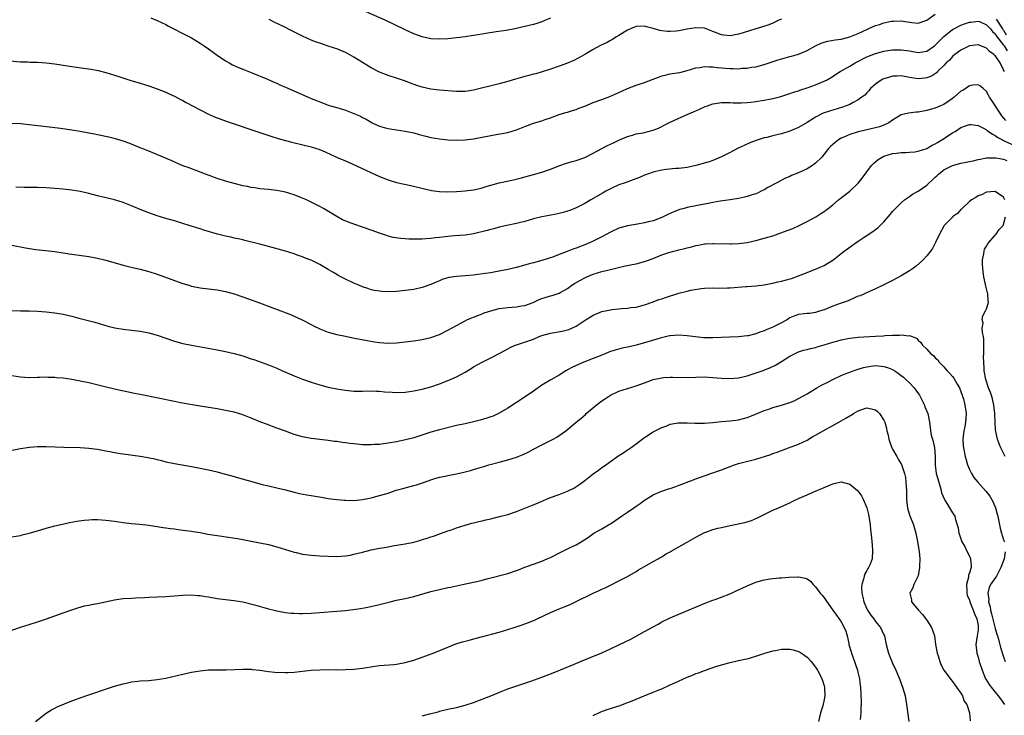
# Model space of a CAD drawing. Units: inches. Extents: x 2625000 to 2628000, y 1491000 to 1494000.
# Drawn here: x 2626747 to 2626977, y 1492996 to 1493159 of the extents above; entities that cross this region are included whole.
import ezdxf

# ---------------------------------------------------------------- set-up
doc = ezdxf.new("R2010")
doc.units = ezdxf.units.IN
doc.header["$MEASUREMENT"] = 0
doc.layers.add('LD26251491_10ft', color=4, linetype='Continuous')

msp = doc.modelspace()

# ---------------------------------------------------------------- linework, layer by layer
at = {"layer": 'LD26251491_10ft'}
for points, elevation in [([(2626777.53, 1493159.53), (2626779, 1493158.91), (2626781, 1493157.97), (2626781.65, 1493157.65), (2626782.88, 1493157), (2626785, 1493155.92), (2626785.59, 1493155.59), (2626787, 1493154.85), (2626789, 1493153.65), (2626789.98, 1493153), (2626791, 1493152.29), (2626793, 1493150.82), (2626795, 1493149.47), (2626795.83, 1493149), (2626796.6, 1493148.6), (2626797.97, 1493147.97), (2626799, 1493147.57), (2626799.4, 1493147.4), (2626801, 1493146.79), (2626804.78, 1493145.22), (2626806.47, 1493144.47), (2626807, 1493144.25), (2626807.85, 1493143.85), (2626809, 1493143.38), (2626813.43, 1493141.43), (2626814.32, 1493141), (2626815, 1493140.7), (2626816.22, 1493140.21), (2626817, 1493139.88), (2626817.66, 1493139.66), (2626819, 1493139.17), (2626819.5, 1493139), (2626821, 1493138.57), (2626823, 1493137.94), (2626825, 1493137.18), (2626825.38, 1493137), (2626826.53, 1493136.53), (2626827, 1493136.27), (2626827.84, 1493135.84), (2626829, 1493135.14), (2626829.27, 1493135), (2626830.42, 1493134.42), (2626831, 1493134.19), (2626832.09, 1493133.91), (2626833, 1493133.64), (2626835, 1493133.34), (2626837, 1493133.08), (2626837.38, 1493133), (2626839, 1493132.63), (2626840.26, 1493132.26), (2626841.86, 1493131.86), (2626843, 1493131.61), (2626845, 1493131.26), (2626847, 1493131.03), (2626849, 1493130.93), (2626851, 1493131), (2626853, 1493131.27), (2626857, 1493132.06), (2626858.25, 1493132.25), (2626861, 1493132.74), (2626863, 1493133.36), (2626865, 1493134.16), (2626865.62, 1493134.38), (2626867, 1493134.91), (2626869, 1493135.49), (2626869.78, 1493135.78), (2626871, 1493136.18), (2626873, 1493136.97), (2626874.6, 1493137.4), (2626875, 1493137.53), (2626876.14, 1493137.86), (2626877, 1493138.13), (2626877.59, 1493138.41), (2626879, 1493138.94), (2626881, 1493139.74), (2626883, 1493140.46), (2626884.84, 1493141.16), (2626887, 1493142.11), (2626889.04, 1493143.04), (2626891, 1493143.79), (2626893, 1493144.44), (2626895, 1493145.2), (2626896.28, 1493145.72), (2626897, 1493145.97), (2626897.82, 1493146.18), (2626899, 1493146.45), (2626899.49, 1493146.51), (2626901.21, 1493146.79), (2626903, 1493147.22), (2626905, 1493147.84), (2626905.96, 1493147.96), (2626907, 1493148.18), (2626908.07, 1493148.07), (2626909, 1493148.12), (2626909.95, 1493147.95), (2626911, 1493147.9), (2626911.82, 1493147.82), (2626913, 1493147.72), (2626913.73, 1493147.73), (2626915, 1493147.67), (2626915.76, 1493147.76), (2626917, 1493147.8), (2626917.99, 1493147.99), (2626919, 1493148.12), (2626921, 1493148.67), (2626924.23, 1493149.77), (2626927, 1493150.52), (2626927.4, 1493150.6), (2626929, 1493151.06), (2626931, 1493151.92), (2626932.95, 1493153.05), (2626934.33, 1493153.67), (2626935, 1493153.87), (2626935.89, 1493154.11), (2626937.6, 1493154.4), (2626939, 1493154.6), (2626941, 1493155.09), (2626943, 1493155.92), (2626945, 1493156.87), (2626945.32, 1493157), (2626946.47, 1493157.53), (2626947, 1493157.73), (2626947.97, 1493158.03), (2626949, 1493158.38), (2626950.76, 1493158.76), (2626951, 1493158.79), (2626951.21, 1493158.79), (2626953, 1493158.84), (2626955.52, 1493158.48), (2626957, 1493158.35), (2626959, 1493158.98), (2626961, 1493160.4)], 8740), ([(2626871, 1493159.51), (2626869.85, 1493159), (2626869, 1493158.65), (2626867.77, 1493158.23), (2626867, 1493158), (2626865, 1493157.5), (2626864.58, 1493157.42), (2626863, 1493157.07), (2626860.63, 1493156.63), (2626858.27, 1493156.27), (2626855.89, 1493155.89), (2626855, 1493155.73), (2626853, 1493155.41), (2626851, 1493155.14), (2626849, 1493154.89), (2626847, 1493154.67), (2626845, 1493154.56), (2626843, 1493154.66), (2626841, 1493155.09), (2626839, 1493155.83), (2626838.19, 1493156.19), (2626837, 1493156.73), (2626832.3, 1493159), (2626827.86, 1493161)], 8720), ([(2626744.48, 1493149.52), (2626747, 1493149.3), (2626748.76, 1493149.24), (2626749.21, 1493149.21), (2626751, 1493149.18), (2626753, 1493149.06), (2626755, 1493148.81), (2626756.54, 1493148.54), (2626759, 1493148.15), (2626761.78, 1493147.78), (2626763.53, 1493147.53), (2626765.21, 1493147.21), (2626767, 1493146.76), (2626769, 1493146.16), (2626770.25, 1493145.75), (2626772.6, 1493145), (2626775, 1493144.3), (2626777, 1493143.67), (2626779, 1493142.97), (2626781, 1493142.15), (2626781.77, 1493141.77), (2626783, 1493141.24), (2626784.45, 1493140.45), (2626785, 1493140.19), (2626785.76, 1493139.76), (2626789, 1493138.06), (2626791, 1493137.05), (2626792.41, 1493136.41), (2626793.84, 1493135.84), (2626795.32, 1493135.32), (2626803, 1493132.78), (2626805.8, 1493131.8), (2626807.32, 1493131.32), (2626809, 1493130.84), (2626810.45, 1493130.45), (2626815, 1493129.37), (2626816.27, 1493129), (2626816.82, 1493128.82), (2626818.24, 1493128.24), (2626820.94, 1493127), (2626823, 1493126.11), (2626824.6, 1493125.4), (2626831, 1493122.47), (2626833, 1493121.66), (2626835, 1493121.06), (2626838.33, 1493120.33), (2626841.54, 1493119.54), (2626843.19, 1493119.19), (2626845, 1493118.94), (2626847, 1493118.83), (2626849, 1493118.91), (2626851, 1493119.08), (2626853, 1493119.33), (2626853.45, 1493119.45), (2626855, 1493119.79), (2626856.2, 1493120.2), (2626857, 1493120.45), (2626859, 1493121.01), (2626862.3, 1493121.7), (2626863.92, 1493122.08), (2626867, 1493122.89), (2626869, 1493123.47), (2626871, 1493124.17), (2626873.14, 1493125), (2626874.53, 1493125.47), (2626876.07, 1493125.93), (2626877, 1493126.18), (2626879, 1493126.91), (2626881, 1493127.94), (2626883, 1493129.04), (2626884.32, 1493129.68), (2626885, 1493130.04), (2626885.69, 1493130.31), (2626887, 1493130.96), (2626889, 1493131.84), (2626890.15, 1493132.15), (2626891, 1493132.41), (2626892.7, 1493132.7), (2626895, 1493133.29), (2626896.22, 1493133.78), (2626897, 1493134.13), (2626897.58, 1493134.42), (2626899, 1493135.14), (2626903.09, 1493137), (2626904.44, 1493137.56), (2626905.83, 1493138.17), (2626907.2, 1493138.8), (2626907.72, 1493139), (2626909, 1493139.43), (2626909.51, 1493139.51), (2626911, 1493139.77), (2626913, 1493139.76), (2626913.72, 1493139.72), (2626915, 1493139.7), (2626915.7, 1493139.7), (2626917, 1493139.78), (2626917.85, 1493139.85), (2626919, 1493139.98), (2626921, 1493140.27), (2626922.6, 1493140.6), (2626923, 1493140.66), (2626924.87, 1493141.13), (2626927, 1493141.83), (2626927.83, 1493142.17), (2626929, 1493142.51), (2626929.34, 1493142.66), (2626931.26, 1493143.26), (2626933, 1493143.89), (2626935, 1493144.73), (2626935.53, 1493145), (2626936.47, 1493145.53), (2626938.72, 1493147), (2626941, 1493148.24), (2626942.27, 1493149), (2626945, 1493150.41), (2626947, 1493151.22), (2626949, 1493151.8), (2626949.9, 1493151.9), (2626951, 1493152.11), (2626952.08, 1493152.08), (2626953, 1493152.11), (2626955, 1493151.81), (2626957, 1493151.47), (2626959, 1493151.77), (2626960.79, 1493153), (2626961, 1493153.16), (2626961.9, 1493154.1), (2626963, 1493155.16), (2626965, 1493156.82), (2626965.31, 1493157), (2626967, 1493157.84), (2626967.85, 1493158.15), (2626969, 1493158.52), (2626969.43, 1493158.57), (2626971, 1493158.8), (2626971.33, 1493158.67), (2626973, 1493157.95), (2626973.42, 1493157.42), (2626973.89, 1493157), (2626974.36, 1493156.36), (2626975, 1493155.81), (2626975.29, 1493155.29), (2626977, 1493153.2), (2626977.14, 1493153), (2626977.82, 1493151.82)], 8750), ([(2626925, 1493159.25), (2626924.43, 1493159), (2626923, 1493158.33), (2626922.04, 1493157.96), (2626920.56, 1493157.44), (2626919, 1493157.02), (2626916.08, 1493156.08), (2626915, 1493155.71), (2626913, 1493155.35), (2626911.52, 1493155.52), (2626911, 1493155.6), (2626909.98, 1493155.98), (2626909, 1493156.38), (2626907, 1493157.11), (2626905, 1493157.24), (2626903, 1493156.92), (2626901, 1493156.49), (2626900.42, 1493156.42), (2626899, 1493156.33), (2626898.33, 1493156.33), (2626897, 1493156.53), (2626896.57, 1493156.57), (2626895, 1493157.08), (2626893.46, 1493157.46), (2626893, 1493157.65), (2626891, 1493157.56), (2626890.63, 1493157.37), (2626889.71, 1493157), (2626889, 1493156.67), (2626888.22, 1493156.22), (2626887, 1493155.43), (2626886.28, 1493155), (2626885.52, 1493154.48), (2626885, 1493154.23), (2626884.21, 1493153.79), (2626882.51, 1493153), (2626881, 1493152.13), (2626879.02, 1493150.98), (2626876.43, 1493149.57), (2626874.98, 1493148.98), (2626873, 1493148.22), (2626871, 1493147.52), (2626869.07, 1493146.93), (2626867.53, 1493146.47), (2626867, 1493146.35), (2626865.95, 1493146.05), (2626865, 1493145.84), (2626862.77, 1493145.23), (2626861, 1493144.68), (2626859, 1493144.09), (2626853, 1493142.68), (2626851.56, 1493142.44), (2626851, 1493142.36), (2626849, 1493142.34), (2626845, 1493142.68), (2626843, 1493142.9), (2626841, 1493143.33), (2626839.72, 1493143.72), (2626838.27, 1493144.27), (2626836.84, 1493144.84), (2626835, 1493145.44), (2626833, 1493146.07), (2626831, 1493146.82), (2626829, 1493147.88), (2626825, 1493150.37), (2626823.31, 1493151.31), (2626823, 1493151.47), (2626821, 1493152.32), (2626820.48, 1493152.48), (2626819, 1493152.97), (2626817, 1493153.6), (2626816.02, 1493153.98), (2626815, 1493154.35), (2626813, 1493155.26), (2626810.49, 1493156.49), (2626808.5, 1493157.5), (2626806.48, 1493158.48), (2626805.18, 1493159.18)], 8730), ([(2626975.26, 1493159.26), (2626976.74, 1493157), (2626976.84, 1493156.84), (2626977, 1493156.64), (2626977.62, 1493155.62)], 8740), ([(2626977.16, 1493147), (2626977, 1493147.41), (2626976.19, 1493149), (2626975, 1493150.74), (2626974.85, 1493150.85), (2626974.71, 1493151), (2626973.71, 1493151.71), (2626973, 1493152.46), (2626972.59, 1493152.59), (2626971.64, 1493153), (2626971, 1493153.25), (2626969, 1493152.98), (2626967, 1493151.98), (2626965.58, 1493151), (2626965, 1493150.49), (2626964.33, 1493149.67), (2626963.54, 1493149), (2626963, 1493148.39), (2626961.55, 1493147), (2626961.29, 1493146.71), (2626960.1, 1493145.9), (2626959, 1493145.51), (2626958.57, 1493145.43), (2626957, 1493145.27), (2626955, 1493145.57), (2626953, 1493145.99), (2626952.06, 1493145.94), (2626951, 1493145.94), (2626950.29, 1493145.71), (2626949, 1493145.33), (2626948.77, 1493145.23), (2626948.36, 1493145), (2626947, 1493144.04), (2626945.86, 1493143), (2626945.48, 1493142.52), (2626945, 1493142.05), (2626944.49, 1493141.51), (2626943.84, 1493141), (2626943, 1493140.39), (2626941.77, 1493139.77), (2626941, 1493139.33), (2626940.16, 1493139), (2626939.31, 1493138.69), (2626936.23, 1493137.77), (2626934.76, 1493137.24), (2626933, 1493136.35), (2626931, 1493135.09), (2626929, 1493133.91), (2626927, 1493133.05), (2626925, 1493132.43), (2626924.24, 1493132.24), (2626923, 1493131.96), (2626921.6, 1493131.6), (2626921, 1493131.47), (2626919.1, 1493130.9), (2626917.66, 1493130.34), (2626916.27, 1493129.73), (2626914.93, 1493129.07), (2626913, 1493128.06), (2626911, 1493127.03), (2626909, 1493126.23), (2626908.09, 1493125.91), (2626905, 1493125.03), (2626903, 1493124.59), (2626901, 1493124.34), (2626900.3, 1493124.3), (2626898.08, 1493124.08), (2626897, 1493123.9), (2626895.6, 1493123.6), (2626895, 1493123.44), (2626893.66, 1493123), (2626893, 1493122.76), (2626891.78, 1493122.22), (2626890.33, 1493121.67), (2626888.43, 1493121), (2626887, 1493120.48), (2626885, 1493119.59), (2626883.92, 1493119), (2626883.34, 1493118.66), (2626880.4, 1493117), (2626879, 1493116.15), (2626877, 1493115.11), (2626875.48, 1493114.52), (2626875, 1493114.36), (2626873.95, 1493114.05), (2626873, 1493113.81), (2626872.34, 1493113.66), (2626870.69, 1493113.31), (2626869, 1493113), (2626867, 1493112.52), (2626865, 1493111.96), (2626863.63, 1493111.63), (2626863, 1493111.46), (2626860.74, 1493111), (2626859, 1493110.6), (2626857.75, 1493110.25), (2626857, 1493110.07), (2626856.2, 1493109.8), (2626852.95, 1493109.05), (2626851, 1493108.76), (2626848.54, 1493108.54), (2626847, 1493108.43), (2626846.35, 1493108.35), (2626845, 1493108.22), (2626844.1, 1493108.1), (2626843, 1493107.97), (2626841.86, 1493107.86), (2626841, 1493107.8), (2626839.77, 1493107.77), (2626837.82, 1493107.82), (2626837, 1493107.9), (2626835.95, 1493107.95), (2626834.21, 1493108.21), (2626833, 1493108.5), (2626832.62, 1493108.62), (2626831, 1493109.2), (2626829, 1493109.94), (2626827, 1493110.63), (2626825.21, 1493111.21), (2626823.74, 1493111.74), (2626822.34, 1493112.34), (2626821, 1493113.09), (2626817.85, 1493115), (2626817, 1493115.45), (2626815, 1493116.46), (2626813.88, 1493117), (2626812.37, 1493117.63), (2626811, 1493118.15), (2626809, 1493118.77), (2626807, 1493119.17), (2626805, 1493119.4), (2626803, 1493119.6), (2626801.79, 1493119.79), (2626801, 1493119.89), (2626800.09, 1493120.09), (2626799, 1493120.3), (2626798.44, 1493120.44), (2626797, 1493120.78), (2626795, 1493121.34), (2626793, 1493122.01), (2626791.37, 1493122.63), (2626790.31, 1493123), (2626787.9, 1493123.9), (2626787, 1493124.21), (2626786.45, 1493124.45), (2626785, 1493124.98), (2626782.22, 1493126.22), (2626777.95, 1493127.95), (2626777, 1493128.36), (2626775.43, 1493129), (2626775, 1493129.19), (2626773, 1493130.01), (2626771.47, 1493130.53), (2626770.78, 1493130.78), (2626769.24, 1493131.24), (2626767.64, 1493131.64), (2626765, 1493132.19), (2626764.32, 1493132.32), (2626763, 1493132.6), (2626761, 1493132.98), (2626759, 1493133.3), (2626756.34, 1493133.66), (2626751.77, 1493134.23), (2626750.38, 1493134.38), (2626749, 1493134.57), (2626747, 1493134.77), (2626745, 1493134.87)], 8760), ([(2626977.53, 1493135.53), (2626977, 1493136.21), (2626976.61, 1493136.61), (2626976.32, 1493137), (2626974.2, 1493140.2), (2626973.69, 1493141), (2626973.49, 1493141.49), (2626973, 1493142.37), (2626972.19, 1493143), (2626971.57, 1493143.57), (2626971, 1493143.86), (2626969.81, 1493143.81), (2626969, 1493143.65), (2626967.42, 1493142.58), (2626967, 1493142.38), (2626965.43, 1493141), (2626965, 1493140.67), (2626963, 1493139.33), (2626962.19, 1493139), (2626961, 1493138.47), (2626959.84, 1493138.16), (2626959, 1493137.87), (2626958.25, 1493137.75), (2626957, 1493137.5), (2626956.52, 1493137.48), (2626954.7, 1493137.3), (2626953, 1493136.87), (2626951, 1493135.63), (2626950.13, 1493135), (2626949, 1493134.44), (2626947.94, 1493134.06), (2626947, 1493133.81), (2626946.34, 1493133.66), (2626944.68, 1493133.32), (2626943, 1493132.92), (2626941, 1493132.25), (2626939.64, 1493131.64), (2626939, 1493131.38), (2626938.33, 1493131), (2626937.57, 1493130.43), (2626936.51, 1493129.49), (2626936.04, 1493129), (2626935, 1493127.69), (2626934.43, 1493127), (2626933, 1493125.55), (2626932.7, 1493125.3), (2626932.27, 1493125), (2626931, 1493124.23), (2626929, 1493123.32), (2626927.33, 1493122.67), (2626927, 1493122.48), (2626925.94, 1493122.06), (2626923.94, 1493121), (2626921.85, 1493119.85), (2626921, 1493119.36), (2626920.31, 1493119), (2626919.42, 1493118.58), (2626919, 1493118.43), (2626918.19, 1493118.19), (2626917, 1493117.78), (2626916.38, 1493117.62), (2626915, 1493117.33), (2626912.99, 1493117.01), (2626910.66, 1493116.66), (2626909, 1493116.35), (2626908.24, 1493116.24), (2626907, 1493115.96), (2626905.76, 1493115.76), (2626905, 1493115.59), (2626903, 1493115.2), (2626902.25, 1493115), (2626901.28, 1493114.72), (2626899.83, 1493114.17), (2626898.44, 1493113.56), (2626897, 1493112.85), (2626895, 1493112.09), (2626893.82, 1493111.82), (2626893, 1493111.58), (2626891.31, 1493111.31), (2626889, 1493110.89), (2626887, 1493110.34), (2626885, 1493109.47), (2626883, 1493108.38), (2626881, 1493107.34), (2626880.25, 1493107), (2626879.39, 1493106.61), (2626877, 1493105.7), (2626876.47, 1493105.53), (2626874.89, 1493104.89), (2626873, 1493104.2), (2626871.69, 1493103.69), (2626869, 1493102.82), (2626867.55, 1493102.45), (2626867, 1493102.29), (2626865.98, 1493102.02), (2626863, 1493101.18), (2626861, 1493100.67), (2626858.13, 1493100.13), (2626857, 1493099.96), (2626855.73, 1493099.73), (2626853.43, 1493099.43), (2626853, 1493099.38), (2626851, 1493099.22), (2626849, 1493099.09), (2626847.18, 1493098.82), (2626847, 1493098.78), (2626845.66, 1493098.34), (2626845, 1493098.08), (2626844.24, 1493097.76), (2626843, 1493097.19), (2626841, 1493096.47), (2626839, 1493096.05), (2626837, 1493095.76), (2626835, 1493095.55), (2626833, 1493095.48), (2626831.56, 1493095.55), (2626831, 1493095.61), (2626829.81, 1493095.81), (2626829, 1493095.98), (2626828.22, 1493096.22), (2626827, 1493096.64), (2626826.19, 1493097), (2626825, 1493097.5), (2626823, 1493098.46), (2626821.33, 1493099.33), (2626821, 1493099.54), (2626820.04, 1493100.04), (2626819, 1493100.74), (2626817, 1493101.87), (2626815, 1493102.87), (2626814.7, 1493103), (2626813.45, 1493103.45), (2626813, 1493103.66), (2626811.99, 1493103.99), (2626811, 1493104.37), (2626808.99, 1493104.99), (2626805, 1493106.11), (2626803, 1493106.65), (2626799.52, 1493107.52), (2626799, 1493107.61), (2626797.89, 1493107.89), (2626797, 1493108.06), (2626796.25, 1493108.25), (2626795, 1493108.53), (2626793.09, 1493109), (2626789.91, 1493109.91), (2626789, 1493110.21), (2626786.45, 1493111), (2626785, 1493111.47), (2626783, 1493112.07), (2626781, 1493112.64), (2626779, 1493113.24), (2626777, 1493113.93), (2626775, 1493114.73), (2626773, 1493115.61), (2626771, 1493116.4), (2626769, 1493117), (2626765, 1493117.95), (2626763, 1493118.45), (2626761, 1493118.92), (2626759, 1493119.25), (2626757, 1493119.47), (2626755, 1493119.64), (2626753, 1493119.78), (2626751, 1493119.87), (2626749, 1493119.9), (2626747.9, 1493119.9), (2626745.94, 1493119.94)], 8770), ([(2626745, 1493106.38), (2626748.2, 1493105.8), (2626750.59, 1493105.41), (2626752.86, 1493105.14), (2626755, 1493104.92), (2626757, 1493104.6), (2626758.36, 1493104.36), (2626759, 1493104.26), (2626763, 1493103.75), (2626765, 1493103.38), (2626767, 1493102.89), (2626771, 1493101.74), (2626773.17, 1493101.17), (2626775, 1493100.77), (2626777, 1493100.27), (2626779, 1493099.62), (2626783, 1493098.11), (2626785, 1493097.42), (2626786.4, 1493097), (2626787, 1493096.84), (2626789, 1493096.43), (2626791, 1493096.17), (2626793, 1493095.93), (2626795, 1493095.56), (2626797, 1493095), (2626799, 1493094.31), (2626802.91, 1493092.91), (2626805.83, 1493091.83), (2626807.28, 1493091.28), (2626810.15, 1493090.15), (2626811, 1493089.8), (2626812.92, 1493088.92), (2626815, 1493087.83), (2626815.53, 1493087.53), (2626817, 1493086.8), (2626819, 1493086.03), (2626821, 1493085.49), (2626823, 1493085.09), (2626824.75, 1493084.75), (2626828.08, 1493084.08), (2626829.8, 1493083.8), (2626831, 1493083.63), (2626833, 1493083.5), (2626835, 1493083.57), (2626837, 1493083.76), (2626839, 1493083.99), (2626841, 1493084.33), (2626843, 1493084.81), (2626845, 1493085.51), (2626847, 1493086.49), (2626849, 1493087.63), (2626851, 1493088.71), (2626851.59, 1493089), (2626852.58, 1493089.42), (2626853, 1493089.57), (2626854.02, 1493089.98), (2626855, 1493090.34), (2626855.47, 1493090.53), (2626857, 1493091.06), (2626859, 1493091.59), (2626859.66, 1493091.66), (2626861, 1493091.85), (2626863, 1493091.97), (2626864.19, 1493092.19), (2626865, 1493092.29), (2626866.94, 1493093), (2626868.34, 1493093.66), (2626869, 1493093.93), (2626871, 1493094.55), (2626871.36, 1493094.64), (2626873, 1493095.18), (2626873.43, 1493095.43), (2626875, 1493096.28), (2626875.99, 1493097), (2626876.6, 1493097.4), (2626877.84, 1493098.16), (2626879, 1493098.78), (2626879.48, 1493099), (2626881, 1493099.58), (2626883, 1493100.2), (2626885, 1493100.72), (2626888.46, 1493101.54), (2626889, 1493101.64), (2626890.11, 1493101.89), (2626891, 1493102.06), (2626893, 1493102.56), (2626895, 1493103.31), (2626897, 1493104.1), (2626898.69, 1493104.69), (2626899.86, 1493105), (2626900.79, 1493105.21), (2626901, 1493105.28), (2626902.42, 1493105.58), (2626903, 1493105.78), (2626903.99, 1493106.01), (2626905, 1493106.33), (2626905.58, 1493106.42), (2626907, 1493106.71), (2626907.28, 1493106.72), (2626909, 1493106.8), (2626909.22, 1493106.78), (2626913, 1493106.67), (2626913.31, 1493106.69), (2626915, 1493106.75), (2626917, 1493107.04), (2626919, 1493107.52), (2626921, 1493108.05), (2626923, 1493108.61), (2626925.48, 1493109.48), (2626927.68, 1493110.32), (2626929, 1493110.91), (2626931, 1493111.89), (2626933.04, 1493113), (2626934.23, 1493113.77), (2626935, 1493114.29), (2626935.42, 1493114.58), (2626935.97, 1493115), (2626937, 1493115.83), (2626938.4, 1493117), (2626940.98, 1493119), (2626943, 1493120.9), (2626943.91, 1493122.09), (2626946.06, 1493125), (2626946.53, 1493125.47), (2626947.61, 1493126.39), (2626948.54, 1493127), (2626949, 1493127.22), (2626951, 1493127.8), (2626951.94, 1493127.94), (2626953, 1493128.03), (2626954.09, 1493128.09), (2626955, 1493128.11), (2626956.24, 1493128.24), (2626957, 1493128.36), (2626959, 1493129.01), (2626960.25, 1493129.75), (2626961, 1493130.07), (2626961.56, 1493130.44), (2626962.52, 1493131), (2626965, 1493132.63), (2626965.62, 1493133), (2626967, 1493133.89), (2626967.8, 1493134.2), (2626969, 1493134.62), (2626969.41, 1493134.59), (2626971, 1493134.38), (2626972.26, 1493133.74), (2626973, 1493133.34), (2626973.18, 1493133.18), (2626974.35, 1493132.35), (2626975, 1493132.05), (2626975.61, 1493131.61), (2626976.74, 1493131), (2626977, 1493130.87), (2626979, 1493129.97)], 8780), ([(2626745, 1493091.12), (2626747.02, 1493091.02), (2626749, 1493091), (2626751, 1493090.95), (2626753, 1493090.82), (2626755, 1493090.6), (2626755.51, 1493090.49), (2626757, 1493090.26), (2626757.99, 1493090.01), (2626759, 1493089.78), (2626760.67, 1493089.33), (2626764.37, 1493088.37), (2626767.45, 1493087.45), (2626769.06, 1493087.06), (2626771, 1493086.75), (2626773, 1493086.52), (2626775, 1493086.26), (2626777, 1493085.89), (2626779, 1493085.38), (2626781, 1493084.68), (2626783, 1493083.94), (2626785, 1493083.39), (2626786.98, 1493083), (2626793, 1493081.88), (2626795, 1493081.49), (2626797, 1493081.03), (2626799, 1493080.48), (2626801, 1493079.83), (2626801.62, 1493079.62), (2626805, 1493078.39), (2626807, 1493077.59), (2626808.3, 1493077), (2626811, 1493075.87), (2626813, 1493075.09), (2626815, 1493074.35), (2626817, 1493073.71), (2626819, 1493073.19), (2626821, 1493072.78), (2626823, 1493072.45), (2626825, 1493072.25), (2626827, 1493072.23), (2626829, 1493072.3), (2626830.26, 1493072.26), (2626831, 1493072.26), (2626832.12, 1493072.12), (2626833.98, 1493071.98), (2626835, 1493071.93), (2626837, 1493072.04), (2626839, 1493072.34), (2626841, 1493072.75), (2626843, 1493073.28), (2626845, 1493073.95), (2626847.19, 1493074.81), (2626849, 1493075.62), (2626851, 1493076.69), (2626852.46, 1493077.54), (2626853, 1493077.9), (2626855, 1493079.05), (2626857, 1493080.05), (2626858.96, 1493081.04), (2626860.27, 1493081.73), (2626861, 1493082.14), (2626861.56, 1493082.44), (2626862.74, 1493083), (2626863, 1493083.1), (2626866.1, 1493084.1), (2626867, 1493084.44), (2626868.33, 1493085), (2626869, 1493085.24), (2626871, 1493085.85), (2626873.69, 1493086.31), (2626875, 1493086.58), (2626875.31, 1493086.69), (2626877, 1493087.43), (2626879.33, 1493089), (2626880.34, 1493089.66), (2626881, 1493090.05), (2626883, 1493090.87), (2626885, 1493091.3), (2626885.36, 1493091.36), (2626887, 1493091.53), (2626887.61, 1493091.61), (2626889, 1493091.68), (2626889.8, 1493091.8), (2626891, 1493091.92), (2626893, 1493092.44), (2626895, 1493093.15), (2626896.33, 1493093.67), (2626897, 1493093.85), (2626897.86, 1493094.14), (2626901, 1493095.14), (2626903, 1493095.65), (2626903.84, 1493095.84), (2626906.25, 1493096.25), (2626907, 1493096.33), (2626909, 1493096.4), (2626910.36, 1493096.36), (2626912.39, 1493096.39), (2626913, 1493096.43), (2626916.69, 1493096.69), (2626917, 1493096.7), (2626919, 1493096.87), (2626921, 1493097.13), (2626922.57, 1493097.43), (2626923, 1493097.48), (2626924.2, 1493097.8), (2626925, 1493097.95), (2626927.38, 1493098.62), (2626929, 1493099.2), (2626931, 1493100.02), (2626933.5, 1493101), (2626935, 1493101.66), (2626935.85, 1493102.15), (2626937, 1493102.9), (2626939, 1493104.44), (2626939.67, 1493105), (2626940.43, 1493105.57), (2626941.62, 1493106.38), (2626943, 1493107.36), (2626944.1, 1493108.1), (2626946.4, 1493109.6), (2626947, 1493110.07), (2626947.54, 1493110.46), (2626949, 1493111.85), (2626950.45, 1493113.55), (2626951, 1493114.24), (2626951.67, 1493115), (2626953, 1493116.31), (2626953.83, 1493117), (2626954.5, 1493117.5), (2626955, 1493117.78), (2626955.71, 1493118.29), (2626957, 1493119.03), (2626959, 1493120.45), (2626959.59, 1493121), (2626960.34, 1493121.66), (2626961, 1493122.32), (2626961.36, 1493122.64), (2626961.73, 1493123), (2626963, 1493124.03), (2626965, 1493125.06), (2626967, 1493125.55), (2626968.2, 1493125.8), (2626969, 1493125.94), (2626969.85, 1493126.15), (2626971, 1493126.39), (2626971.49, 1493126.51), (2626973, 1493126.78), (2626974.81, 1493126.81), (2626975, 1493126.84), (2626975.17, 1493126.83), (2626977, 1493126.5), (2626977.77, 1493126.23)], 8790), ([(2626977.31, 1493117), (2626977, 1493117.62), (2626975, 1493118.96), (2626973, 1493118.8), (2626971.81, 1493118.19), (2626971, 1493117.95), (2626970.48, 1493117.52), (2626969.51, 1493117), (2626969, 1493116.61), (2626967.31, 1493115), (2626967.17, 1493114.83), (2626967, 1493114.74), (2626966.19, 1493113.81), (2626965.07, 1493113), (2626965, 1493112.94), (2626963.11, 1493111), (2626963, 1493110.84), (2626961.98, 1493109), (2626961.07, 1493107), (2626960.36, 1493105.64), (2626959.88, 1493105), (2626959, 1493103.92), (2626958.18, 1493103), (2626956.54, 1493101.46), (2626955.93, 1493101), (2626955, 1493100.4), (2626953, 1493099.21), (2626951, 1493098.14), (2626950.23, 1493097.77), (2626949, 1493097.12), (2626947, 1493096.15), (2626945.49, 1493095.49), (2626944.42, 1493095), (2626943.42, 1493094.58), (2626943, 1493094.44), (2626942.08, 1493094.08), (2626940.59, 1493093.41), (2626938.77, 1493092.77), (2626937, 1493092.1), (2626935, 1493091.27), (2626934.19, 1493091), (2626933, 1493090.65), (2626931.55, 1493090.45), (2626931, 1493090.41), (2626930.34, 1493090.34), (2626929, 1493090.15), (2626928.15, 1493089.85), (2626927, 1493089.36), (2626926.76, 1493089.24), (2626926.4, 1493089), (2626925, 1493088.24), (2626923.44, 1493087.44), (2626923, 1493087.23), (2626921.41, 1493086.59), (2626921, 1493086.37), (2626919.94, 1493086.06), (2626919, 1493085.66), (2626917.21, 1493085.21), (2626917, 1493085.17), (2626915, 1493084.95), (2626912.88, 1493084.88), (2626909, 1493084.71), (2626907, 1493084.75), (2626906.76, 1493084.76), (2626904.94, 1493084.94), (2626903, 1493085.21), (2626901, 1493085.36), (2626899, 1493085.2), (2626898.85, 1493085.15), (2626896.66, 1493084.66), (2626893.79, 1493083.79), (2626893, 1493083.54), (2626891, 1493082.98), (2626889.37, 1493082.63), (2626889, 1493082.51), (2626887.73, 1493082.27), (2626886.15, 1493081.85), (2626885, 1493081.49), (2626884.65, 1493081.35), (2626883.81, 1493081), (2626883, 1493080.7), (2626881, 1493079.87), (2626878.81, 1493079), (2626876.16, 1493077.84), (2626875, 1493077.21), (2626874.86, 1493077.14), (2626874.6, 1493077), (2626873, 1493076.02), (2626871.09, 1493074.91), (2626869, 1493073.62), (2626867, 1493072.24), (2626863.88, 1493070.12), (2626863, 1493069.59), (2626861, 1493068.27), (2626859, 1493067.09), (2626857.56, 1493066.44), (2626857, 1493066.21), (2626856.09, 1493065.91), (2626854.57, 1493065.43), (2626852.95, 1493065.05), (2626851, 1493064.64), (2626849, 1493064.18), (2626845, 1493063.21), (2626843, 1493062.65), (2626839, 1493061.37), (2626836.79, 1493060.79), (2626835, 1493060.41), (2626833, 1493060.08), (2626831.95, 1493059.95), (2626831, 1493059.81), (2626829.74, 1493059.74), (2626829, 1493059.66), (2626827.7, 1493059.7), (2626827, 1493059.71), (2626825, 1493059.9), (2626824.02, 1493060.02), (2626823, 1493060.17), (2626822.25, 1493060.25), (2626821, 1493060.44), (2626820.49, 1493060.49), (2626819, 1493060.69), (2626817, 1493060.92), (2626815, 1493061.2), (2626813, 1493061.59), (2626811, 1493062.15), (2626809, 1493062.86), (2626807, 1493063.62), (2626804.52, 1493064.52), (2626803.23, 1493065), (2626801, 1493065.93), (2626799, 1493066.74), (2626797, 1493067.34), (2626795, 1493067.76), (2626793, 1493068.1), (2626790.48, 1493068.48), (2626789, 1493068.73), (2626784.46, 1493069.54), (2626783, 1493069.82), (2626775.36, 1493071.36), (2626773.71, 1493071.71), (2626769, 1493072.75), (2626766.73, 1493073.27), (2626763, 1493074.18), (2626761, 1493074.62), (2626759, 1493074.97), (2626757, 1493075.25), (2626755.4, 1493075.4), (2626755, 1493075.45), (2626753.47, 1493075.47), (2626753, 1493075.51), (2626751.44, 1493075.44), (2626751, 1493075.45), (2626749, 1493075.4), (2626747, 1493075.54), (2626745, 1493075.83)], 8800), ([(2626977.38, 1493057), (2626976.34, 1493059), (2626975.93, 1493059.93), (2626975.53, 1493061), (2626975.17, 1493062.83), (2626975.1, 1493063.1), (2626975, 1493065), (2626974.94, 1493067), (2626974.72, 1493069), (2626974.42, 1493070.42), (2626974.22, 1493071), (2626973.95, 1493071.95), (2626973.49, 1493073), (2626972.82, 1493075), (2626972.44, 1493077), (2626972.43, 1493077.57), (2626972.33, 1493079), (2626972.31, 1493080.31), (2626972.36, 1493081), (2626972.37, 1493083), (2626972.35, 1493084.35), (2626972.25, 1493085), (2626972.03, 1493085.97), (2626972.01, 1493087), (2626972.18, 1493088.18), (2626972, 1493089), (2626972.14, 1493089.86), (2626972.79, 1493091), (2626973, 1493091.51), (2626973.44, 1493093), (2626973.34, 1493093.34), (2626973.28, 1493095), (2626973.21, 1493095.21), (2626973, 1493096.21), (2626972.81, 1493096.81), (2626972.77, 1493097.23), (2626972.37, 1493099), (2626972.19, 1493100.19), (2626972.09, 1493101), (2626972.04, 1493101.96), (2626972.04, 1493103), (2626972.36, 1493104.36), (2626972.42, 1493105), (2626972.53, 1493105.47), (2626973, 1493106.17), (2626973.28, 1493106.72), (2626973.54, 1493107), (2626975, 1493108.75), (2626975.28, 1493109), (2626975.94, 1493110.06), (2626976.89, 1493111), (2626977, 1493111.25), (2626977.42, 1493113)], 8800), ([(2626743, 1493058.03), (2626747, 1493058.81), (2626749.13, 1493059.13), (2626751, 1493059.27), (2626753, 1493059.27), (2626757.14, 1493059.14), (2626761, 1493059.06), (2626763, 1493058.95), (2626765, 1493058.67), (2626767, 1493058.26), (2626767.89, 1493058.11), (2626769, 1493057.89), (2626770.3, 1493057.7), (2626771, 1493057.59), (2626775, 1493057.07), (2626776.77, 1493056.77), (2626778.43, 1493056.43), (2626779, 1493056.27), (2626780.02, 1493056.02), (2626781, 1493055.74), (2626783, 1493055.3), (2626787, 1493054.64), (2626789, 1493054.27), (2626791, 1493053.83), (2626793, 1493053.35), (2626794.36, 1493053), (2626796.44, 1493052.44), (2626798, 1493052), (2626801.09, 1493051.09), (2626803, 1493050.57), (2626803.55, 1493050.45), (2626805, 1493050.1), (2626807, 1493049.66), (2626809, 1493049.17), (2626811, 1493048.64), (2626812.31, 1493048.31), (2626813.99, 1493047.99), (2626817.44, 1493047.44), (2626819, 1493047.18), (2626821, 1493046.9), (2626822.75, 1493046.75), (2626823, 1493046.73), (2626825, 1493046.71), (2626827, 1493046.89), (2626829, 1493047.29), (2626831, 1493047.82), (2626833, 1493048.43), (2626834.92, 1493049.08), (2626836.48, 1493049.52), (2626839, 1493050.2), (2626839.62, 1493050.38), (2626841.5, 1493051), (2626843, 1493051.53), (2626843.72, 1493051.72), (2626845, 1493052.1), (2626846.34, 1493052.34), (2626847, 1493052.49), (2626849, 1493052.88), (2626850.72, 1493053.28), (2626851, 1493053.37), (2626852.31, 1493053.69), (2626853, 1493053.93), (2626854.33, 1493054.33), (2626855.4, 1493054.6), (2626856.6, 1493055), (2626859, 1493055.68), (2626861, 1493056.21), (2626863, 1493056.8), (2626864.58, 1493057.42), (2626865.94, 1493058.06), (2626867, 1493058.65), (2626869, 1493059.7), (2626871, 1493060.68), (2626871.6, 1493061), (2626872.48, 1493061.52), (2626873, 1493061.86), (2626874.55, 1493063), (2626876.98, 1493065), (2626878.11, 1493065.89), (2626879.18, 1493066.82), (2626879.36, 1493067), (2626881.68, 1493069), (2626883, 1493070), (2626883.59, 1493070.41), (2626885, 1493071.33), (2626887, 1493072.28), (2626889, 1493072.9), (2626891, 1493073.46), (2626893, 1493074.2), (2626893.57, 1493074.43), (2626895.04, 1493074.96), (2626897, 1493075.4), (2626897.41, 1493075.41), (2626899, 1493075.54), (2626899.51, 1493075.51), (2626903, 1493075.45), (2626905, 1493075.53), (2626907, 1493075.57), (2626909, 1493075.46), (2626911, 1493075.29), (2626913, 1493075.2), (2626915, 1493075.37), (2626917, 1493075.85), (2626920.47, 1493077), (2626922.31, 1493077.69), (2626923.65, 1493078.35), (2626925, 1493079.16), (2626927, 1493080.44), (2626928.1, 1493081), (2626929, 1493081.42), (2626930.2, 1493081.8), (2626931, 1493081.96), (2626931.78, 1493082.22), (2626933, 1493082.44), (2626933.4, 1493082.6), (2626935, 1493083.06), (2626937, 1493083.7), (2626937.96, 1493083.96), (2626939, 1493084.28), (2626940.56, 1493084.56), (2626941, 1493084.66), (2626943, 1493084.86), (2626947, 1493085.13), (2626948.82, 1493085.18), (2626949.26, 1493085.26), (2626951, 1493085.31), (2626952.67, 1493085.33), (2626953, 1493085.43), (2626954.8, 1493085.2), (2626955, 1493085.25), (2626956.63, 1493084.63), (2626957, 1493084.17), (2626957.65, 1493083.65), (2626958.02, 1493083), (2626959, 1493082.08), (2626959.94, 1493081), (2626960.59, 1493080.59), (2626961, 1493080.07), (2626961.61, 1493079.61), (2626961.95, 1493079), (2626963, 1493077.94), (2626963.79, 1493077), (2626964.4, 1493076.4), (2626965, 1493075.7), (2626965.31, 1493075.31), (2626966.12, 1493073.88), (2626966.65, 1493073), (2626966.76, 1493072.76), (2626967, 1493072.17), (2626967.28, 1493071.28), (2626967.38, 1493071), (2626967.57, 1493070.43), (2626967.94, 1493069), (2626968.04, 1493068.04), (2626968.22, 1493067), (2626968.12, 1493065.88), (2626968.06, 1493065), (2626967.88, 1493063.88), (2626967.7, 1493063), (2626967.62, 1493062.38), (2626967.48, 1493061), (2626967.56, 1493059.56), (2626967.6, 1493059), (2626967.77, 1493058.23), (2626968.02, 1493057), (2626968.21, 1493056.21), (2626968.57, 1493055), (2626969, 1493053.92), (2626969.44, 1493053), (2626970.05, 1493052.05), (2626970.94, 1493050.94), (2626972.84, 1493048.84), (2626973.73, 1493047.73), (2626974.48, 1493046.48), (2626975.11, 1493045), (2626975.48, 1493043.48), (2626975.63, 1493043), (2626975.83, 1493042.17), (2626976.01, 1493041), (2626976.17, 1493040.17), (2626976.51, 1493039), (2626977, 1493037.45), (2626977.17, 1493037)], 8810), ([(2626745, 1493038.18), (2626747, 1493038.53), (2626747.37, 1493038.63), (2626749, 1493039), (2626751, 1493039.58), (2626751.8, 1493039.8), (2626753, 1493040.17), (2626755, 1493040.72), (2626756.82, 1493041.18), (2626758.47, 1493041.53), (2626760.16, 1493041.84), (2626761.92, 1493042.08), (2626763, 1493042.18), (2626763.78, 1493042.22), (2626765, 1493042.22), (2626767, 1493042.08), (2626769, 1493041.82), (2626771, 1493041.52), (2626773, 1493041.29), (2626774.88, 1493041.12), (2626777, 1493040.87), (2626780.37, 1493040.37), (2626781, 1493040.29), (2626782.13, 1493040.13), (2626783, 1493040.03), (2626783.9, 1493039.9), (2626785, 1493039.77), (2626785.66, 1493039.66), (2626787, 1493039.5), (2626787.41, 1493039.41), (2626789, 1493039.17), (2626790.84, 1493038.84), (2626793, 1493038.49), (2626797.78, 1493037.78), (2626799, 1493037.57), (2626801, 1493037.19), (2626803, 1493036.8), (2626805, 1493036.37), (2626807, 1493035.85), (2626811, 1493034.62), (2626811.48, 1493034.52), (2626813, 1493034.16), (2626815, 1493033.91), (2626817, 1493033.75), (2626819, 1493033.62), (2626821, 1493033.57), (2626823, 1493033.71), (2626824.09, 1493033.91), (2626825, 1493034.1), (2626827, 1493034.62), (2626829, 1493035.12), (2626831, 1493035.53), (2626831.62, 1493035.62), (2626833, 1493035.88), (2626834.04, 1493036.04), (2626837, 1493036.56), (2626839, 1493036.97), (2626840.62, 1493037.38), (2626841, 1493037.52), (2626842.16, 1493037.84), (2626843, 1493038.16), (2626843.65, 1493038.35), (2626845.53, 1493039), (2626847, 1493039.56), (2626847.84, 1493039.84), (2626849, 1493040.28), (2626851, 1493040.91), (2626852.62, 1493041.38), (2626853, 1493041.43), (2626854.23, 1493041.77), (2626855, 1493041.9), (2626855.86, 1493042.14), (2626857, 1493042.39), (2626859.09, 1493042.91), (2626861, 1493043.42), (2626863, 1493044.08), (2626865, 1493044.85), (2626866.53, 1493045.47), (2626867.94, 1493046.06), (2626870.09, 1493047), (2626871, 1493047.37), (2626873, 1493048.09), (2626875, 1493048.85), (2626876.42, 1493049.58), (2626877.64, 1493050.36), (2626879, 1493051.37), (2626881, 1493052.89), (2626882.24, 1493053.76), (2626883, 1493054.36), (2626883.39, 1493054.61), (2626885, 1493055.82), (2626887, 1493057.22), (2626888.12, 1493057.88), (2626889, 1493058.49), (2626889.32, 1493058.68), (2626891, 1493059.91), (2626892.74, 1493061.26), (2626893, 1493061.44), (2626895, 1493062.74), (2626895.47, 1493063), (2626897, 1493063.73), (2626898.17, 1493064.17), (2626899, 1493064.51), (2626900.84, 1493064.84), (2626901, 1493064.88), (2626902.84, 1493064.84), (2626903, 1493064.85), (2626904.73, 1493064.73), (2626907, 1493064.73), (2626909, 1493064.94), (2626911, 1493065.18), (2626913, 1493065.32), (2626915, 1493065.53), (2626917, 1493066.07), (2626917.65, 1493066.35), (2626919.33, 1493067), (2626921, 1493067.7), (2626922.07, 1493068.07), (2626923, 1493068.42), (2626925, 1493069.01), (2626927, 1493069.63), (2626927.99, 1493070.01), (2626929, 1493070.5), (2626931, 1493071.63), (2626933.26, 1493073), (2626934.38, 1493073.62), (2626935.71, 1493074.29), (2626937, 1493074.98), (2626939, 1493075.9), (2626940.52, 1493076.52), (2626941, 1493076.72), (2626941.77, 1493077), (2626943, 1493077.43), (2626944.2, 1493077.8), (2626945, 1493077.97), (2626945.89, 1493078.11), (2626947, 1493078.23), (2626949, 1493078.05), (2626949.8, 1493077.8), (2626951, 1493077.33), (2626951.55, 1493077), (2626952.4, 1493076.4), (2626953, 1493075.95), (2626953.53, 1493075.53), (2626954.15, 1493075), (2626955, 1493074.18), (2626956.09, 1493073), (2626956.49, 1493072.49), (2626957.29, 1493071.29), (2626957.46, 1493071), (2626958.46, 1493069), (2626958.59, 1493068.59), (2626959.23, 1493067), (2626959.64, 1493065), (2626959.8, 1493063.8), (2626959.87, 1493063), (2626960.08, 1493061.92), (2626960.33, 1493061), (2626960.51, 1493060.51), (2626960.83, 1493059), (2626960.98, 1493057), (2626960.95, 1493055), (2626961.23, 1493053), (2626961.8, 1493051), (2626962.16, 1493049.84), (2626962.38, 1493049), (2626962.49, 1493048.49), (2626963.06, 1493047.06), (2626963.27, 1493046.73), (2626964.32, 1493045), (2626965, 1493043.78), (2626965.55, 1493043), (2626965.77, 1493042.23), (2626966.16, 1493041), (2626966.32, 1493040.32), (2626966.53, 1493039), (2626966.67, 1493038.67), (2626967, 1493037.68), (2626967.25, 1493037), (2626967.92, 1493035.92), (2626968.34, 1493035), (2626969, 1493033.62), (2626969.23, 1493033), (2626969.38, 1493031.38), (2626969.36, 1493031), (2626969, 1493029.74), (2626968.81, 1493029.19), (2626968.76, 1493028.76), (2626968.31, 1493027), (2626968.4, 1493025.6), (2626968.41, 1493025), (2626968.5, 1493024.5), (2626969, 1493023.4), (2626969.1, 1493023), (2626969.89, 1493021), (2626970.19, 1493020.19), (2626970.72, 1493019), (2626971, 1493017.42), (2626971.05, 1493017), (2626971, 1493016.41), (2626970.82, 1493015), (2626970.51, 1493013), (2626970.7, 1493011), (2626971, 1493010.01), (2626971.27, 1493009), (2626971.94, 1493007), (2626972.79, 1493005), (2626972.86, 1493004.86), (2626973.62, 1493003.62), (2626974.08, 1493003), (2626975, 1493001.85), (2626975.73, 1493001), (2626976.26, 1493000.26), (2626977.2, 1492999)], 8820), ([(2626745, 1493016.37), (2626746.97, 1493017.03), (2626749, 1493017.64), (2626751, 1493018.28), (2626753.11, 1493019), (2626755, 1493019.71), (2626757, 1493020.41), (2626758.77, 1493021), (2626760.42, 1493021.58), (2626761.98, 1493022.02), (2626763, 1493022.22), (2626763.63, 1493022.37), (2626765, 1493022.61), (2626769, 1493023.44), (2626769.5, 1493023.5), (2626771, 1493023.72), (2626773, 1493023.86), (2626773.89, 1493023.89), (2626776, 1493024), (2626777, 1493024.08), (2626779, 1493024.18), (2626781, 1493024.25), (2626783, 1493024.36), (2626785, 1493024.51), (2626787, 1493024.59), (2626788.49, 1493024.49), (2626789, 1493024.47), (2626790.25, 1493024.25), (2626791, 1493024.15), (2626793, 1493023.79), (2626795, 1493023.52), (2626797, 1493023.29), (2626799, 1493022.94), (2626801.72, 1493022.28), (2626805, 1493021.34), (2626806.37, 1493021), (2626807, 1493020.85), (2626809, 1493020.5), (2626810.34, 1493020.34), (2626811, 1493020.29), (2626812.24, 1493020.24), (2626813, 1493020.23), (2626815, 1493020.32), (2626823, 1493020.98), (2626824.82, 1493021.18), (2626826.57, 1493021.43), (2626828.28, 1493021.72), (2626831, 1493022.32), (2626833.5, 1493023), (2626835, 1493023.37), (2626837, 1493023.79), (2626839, 1493024.24), (2626843, 1493025.39), (2626845, 1493025.89), (2626847, 1493026.32), (2626847.58, 1493026.42), (2626850.4, 1493027), (2626853, 1493027.6), (2626853.77, 1493027.77), (2626855, 1493028.08), (2626856.43, 1493028.43), (2626861, 1493029.62), (2626863, 1493030.28), (2626863.51, 1493030.49), (2626865, 1493031.05), (2626867, 1493031.79), (2626869, 1493032.5), (2626870.23, 1493033), (2626871, 1493033.34), (2626873.44, 1493034.56), (2626875.73, 1493035.73), (2626877, 1493036.34), (2626878.2, 1493037), (2626879.91, 1493038.09), (2626881.15, 1493039), (2626883, 1493040.06), (2626884.54, 1493041), (2626885, 1493041.25), (2626886.06, 1493041.94), (2626887.57, 1493043), (2626889, 1493043.95), (2626890.51, 1493045), (2626891, 1493045.32), (2626891.99, 1493046.01), (2626893, 1493046.75), (2626893.39, 1493047), (2626895, 1493048), (2626896.77, 1493048.77), (2626897, 1493048.86), (2626898.63, 1493049.37), (2626899, 1493049.52), (2626900.11, 1493049.89), (2626905, 1493051.76), (2626908.5, 1493053), (2626911, 1493053.85), (2626914.02, 1493055), (2626915, 1493055.34), (2626919, 1493056.37), (2626922.53, 1493057.47), (2626923, 1493057.66), (2626924.01, 1493057.99), (2626926.64, 1493059), (2626929, 1493059.87), (2626931, 1493060.79), (2626932.39, 1493061.61), (2626933, 1493061.94), (2626934.79, 1493063), (2626937, 1493064.21), (2626938.47, 1493065), (2626939, 1493065.32), (2626940.1, 1493065.9), (2626941, 1493066.5), (2626941.34, 1493066.66), (2626941.87, 1493067), (2626943, 1493067.68), (2626944.06, 1493068.06), (2626945, 1493068.35), (2626946.11, 1493068.11), (2626947, 1493067.86), (2626947.49, 1493067.49), (2626947.94, 1493067), (2626949, 1493065.47), (2626949.19, 1493065), (2626949.63, 1493063.63), (2626949.7, 1493063), (2626949.97, 1493061.97), (2626950.16, 1493061), (2626950.35, 1493060.35), (2626950.84, 1493059), (2626951, 1493058.65), (2626952.02, 1493057), (2626952.36, 1493056.36), (2626953.1, 1493055.1), (2626953.81, 1493053), (2626954.02, 1493052.02), (2626954.15, 1493051), (2626954.16, 1493049.84), (2626954.24, 1493049), (2626954.27, 1493048.27), (2626954.26, 1493047), (2626954.46, 1493045.54), (2626954.51, 1493045), (2626954.6, 1493044.6), (2626955.08, 1493043.08), (2626955.88, 1493041), (2626956.13, 1493040.13), (2626956.47, 1493039), (2626956.88, 1493037.12), (2626957.16, 1493035.16), (2626957.23, 1493034.77), (2626957.37, 1493033), (2626957.33, 1493031.33), (2626957.35, 1493031), (2626956.97, 1493029.03), (2626955.98, 1493027), (2626955.72, 1493026.28), (2626955.06, 1493025), (2626955.41, 1493023.41), (2626955.47, 1493023), (2626957.04, 1493021), (2626958.02, 1493020.02), (2626959, 1493018.72), (2626960.12, 1493017), (2626960.39, 1493016.39), (2626960.79, 1493015), (2626961.07, 1493013), (2626961.45, 1493011), (2626961.68, 1493010.32), (2626962.09, 1493009), (2626962.34, 1493008.34), (2626963.02, 1493007.02), (2626964.7, 1493004.7), (2626965, 1493004.36), (2626965.55, 1493003.55), (2626966, 1493003), (2626967, 1493001.58), (2626967.34, 1493001), (2626967.78, 1492999.78), (2626968.36, 1492999), (2626969.02, 1492997), (2626969.16, 1492995.16)], 8830), ([(2626750.5, 1492995), (2626753, 1492996.94), (2626754.26, 1492997.74), (2626755, 1492998.09), (2626755.6, 1492998.4), (2626759, 1492999.79), (2626761, 1493000.55), (2626763, 1493001.25), (2626767.32, 1493002.68), (2626769, 1493003.23), (2626771, 1493003.83), (2626772.06, 1493004.06), (2626773, 1493004.29), (2626774.44, 1493004.44), (2626775, 1493004.51), (2626777, 1493004.6), (2626779, 1493004.78), (2626781, 1493005.14), (2626785, 1493006.1), (2626787, 1493006.54), (2626789, 1493006.88), (2626791, 1493007.06), (2626793, 1493007.1), (2626795.08, 1493007.08), (2626797.14, 1493007.14), (2626799, 1493007.23), (2626801, 1493007.21), (2626801.18, 1493007.18), (2626803, 1493007), (2626805, 1493006.71), (2626806.52, 1493006.52), (2626809, 1493006.42), (2626809.56, 1493006.44), (2626811, 1493006.52), (2626815, 1493006.98), (2626817, 1493007.11), (2626819.14, 1493007.14), (2626821, 1493007.11), (2626823, 1493007.13), (2626825, 1493007.26), (2626827, 1493007.47), (2626829.9, 1493007.9), (2626831, 1493008.05), (2626834.31, 1493008.31), (2626835, 1493008.39), (2626837, 1493008.76), (2626839, 1493009.33), (2626841, 1493010.03), (2626843.57, 1493011), (2626847, 1493012.4), (2626848.87, 1493013.13), (2626850.4, 1493013.6), (2626852, 1493014), (2626854.77, 1493014.77), (2626855.15, 1493014.85), (2626857.52, 1493015.52), (2626859, 1493015.91), (2626861, 1493016.51), (2626862.48, 1493017), (2626864.4, 1493017.6), (2626865.88, 1493018.12), (2626867.28, 1493018.72), (2626867.85, 1493019), (2626871, 1493020.48), (2626873, 1493021.32), (2626874.21, 1493021.79), (2626875.61, 1493022.39), (2626877, 1493023.02), (2626880.95, 1493025), (2626882.38, 1493025.62), (2626883, 1493025.93), (2626883.75, 1493026.25), (2626885, 1493026.9), (2626887, 1493027.89), (2626889, 1493028.92), (2626891, 1493030.08), (2626891.57, 1493030.43), (2626893, 1493031.26), (2626895, 1493032.38), (2626896.15, 1493033), (2626896.66, 1493033.34), (2626897, 1493033.53), (2626897.88, 1493034.12), (2626899, 1493034.68), (2626899.19, 1493034.81), (2626902.84, 1493036.84), (2626905, 1493038.1), (2626907, 1493039.19), (2626907.29, 1493039.29), (2626909, 1493039.91), (2626910.17, 1493040.17), (2626911, 1493040.39), (2626913, 1493040.83), (2626916.45, 1493041.55), (2626917.98, 1493042.02), (2626919.39, 1493042.61), (2626920.19, 1493043), (2626921, 1493043.44), (2626923, 1493044.44), (2626924.34, 1493045), (2626927, 1493046.16), (2626927.54, 1493046.46), (2626929.19, 1493047.19), (2626931, 1493048.04), (2626933.32, 1493049), (2626934.5, 1493049.5), (2626935, 1493049.74), (2626935.93, 1493050.07), (2626937, 1493050.6), (2626937.37, 1493050.63), (2626939, 1493051.01), (2626941, 1493050.49), (2626942.79, 1493049), (2626942.91, 1493048.91), (2626943.78, 1493047.78), (2626944.17, 1493047), (2626945.02, 1493045), (2626945.41, 1493043.41), (2626945.49, 1493043), (2626945.76, 1493041), (2626945.86, 1493039.86), (2626946.09, 1493037.91), (2626946.21, 1493036.21), (2626946.35, 1493035), (2626946.22, 1493033), (2626945.75, 1493031.75), (2626945.42, 1493031), (2626945.23, 1493030.77), (2626945, 1493030.33), (2626944.5, 1493029.5), (2626944.39, 1493029), (2626944.25, 1493028.25), (2626943.81, 1493027), (2626943.74, 1493026.26), (2626943.8, 1493025), (2626944.04, 1493024.04), (2626944.26, 1493023), (2626945, 1493021.34), (2626945.18, 1493021), (2626945.89, 1493019.89), (2626946.6, 1493019), (2626947, 1493018.38), (2626948.21, 1493017), (2626949, 1493015.25), (2626949.13, 1493015), (2626949.53, 1493013), (2626949.83, 1493011.83), (2626950.03, 1493011), (2626950.32, 1493010.32), (2626950.81, 1493009), (2626951, 1493008.57), (2626951.54, 1493007.54), (2626952.63, 1493005), (2626953.34, 1493003), (2626953.93, 1493001), (2626954.3, 1492999), (2626954.79, 1492995)], 8840), ([(2626977.34, 1493034.66), (2626977.13, 1493033), (2626976.35, 1493031), (2626975.29, 1493029), (2626973.96, 1493027), (2626973.64, 1493026.36), (2626973.31, 1493025), (2626973.52, 1493023.52), (2626973.48, 1493023), (2626973.83, 1493021.83), (2626973.95, 1493021), (2626974.18, 1493020.18), (2626974.95, 1493017.05), (2626975, 1493016.77), (2626975.39, 1493015.39), (2626975.53, 1493015), (2626975.78, 1493014.22), (2626976.29, 1493012.29), (2626977, 1493010.09), (2626977.39, 1493009)], 8810), ([(2626841, 1492996.28), (2626842.78, 1492996.78), (2626844.71, 1492997.29), (2626845, 1492997.38), (2626847, 1492997.84), (2626849, 1492998.25), (2626851, 1492998.78), (2626853, 1492999.47), (2626855, 1493000.21), (2626857, 1493000.99), (2626859.81, 1493002.19), (2626861, 1493002.62), (2626861.26, 1493002.74), (2626863.38, 1493003.38), (2626866.39, 1493004.39), (2626869, 1493005.34), (2626871.65, 1493006.35), (2626876.34, 1493008.34), (2626877.99, 1493009), (2626883, 1493011.05), (2626885, 1493011.96), (2626887, 1493012.9), (2626889.75, 1493014.25), (2626891.06, 1493014.94), (2626893, 1493016.01), (2626895, 1493017.16), (2626896.21, 1493017.79), (2626897, 1493018.27), (2626899, 1493019.26), (2626901, 1493020.13), (2626907.29, 1493022.71), (2626909, 1493023.35), (2626909.53, 1493023.53), (2626912.76, 1493024.76), (2626913.3, 1493025), (2626914.45, 1493025.55), (2626915, 1493025.78), (2626915.82, 1493026.18), (2626917, 1493026.74), (2626919, 1493027.56), (2626921, 1493028.12), (2626922.35, 1493028.35), (2626923, 1493028.43), (2626924.59, 1493028.59), (2626925, 1493028.61), (2626926.78, 1493028.78), (2626928.86, 1493028.86), (2626929, 1493028.85), (2626930.55, 1493028.55), (2626931, 1493028.34), (2626931.78, 1493027.78), (2626932.42, 1493027), (2626933, 1493026.47), (2626934.08, 1493025), (2626934.51, 1493024.51), (2626935, 1493023.88), (2626937.07, 1493021), (2626937.89, 1493019.89), (2626939, 1493018.3), (2626939.71, 1493017), (2626940.08, 1493016.08), (2626940.38, 1493015), (2626940.75, 1493013.25), (2626940.81, 1493013), (2626941.32, 1493011.32), (2626941.39, 1493011), (2626942.11, 1493009), (2626942.32, 1493008.32), (2626942.78, 1493007), (2626942.82, 1493006.82), (2626943.26, 1493005), (2626943.41, 1493003.41), (2626943.48, 1493003), (2626943.63, 1492999.63), (2626943.63, 1492999), (2626943.6, 1492998.4), (2626943.58, 1492997), (2626943.46, 1492995.46)], 8850), ([(2626881, 1492996.43), (2626882.77, 1492997.23), (2626884.23, 1492997.77), (2626886.53, 1492998.53), (2626887.26, 1492998.74), (2626889, 1492999.4), (2626889.7, 1492999.7), (2626891, 1493000.21), (2626892.9, 1493001), (2626895, 1493001.83), (2626895.8, 1493002.2), (2626897, 1493002.67), (2626899, 1493003.55), (2626900.04, 1493004.04), (2626903, 1493005.38), (2626904.17, 1493005.83), (2626905, 1493006.2), (2626905.6, 1493006.4), (2626907, 1493006.95), (2626909.9, 1493007.9), (2626912.7, 1493008.7), (2626915, 1493009.23), (2626916.46, 1493009.54), (2626917, 1493009.67), (2626919, 1493010.25), (2626921.16, 1493011), (2626923, 1493011.55), (2626923.62, 1493011.62), (2626925, 1493011.9), (2626925.88, 1493011.88), (2626927, 1493011.91), (2626927.74, 1493011.74), (2626929, 1493011.4), (2626929.27, 1493011.27), (2626929.69, 1493011), (2626930.46, 1493010.46), (2626931, 1493010.04), (2626931.97, 1493009), (2626933, 1493007.71), (2626933.43, 1493007), (2626933.98, 1493005.98), (2626934.44, 1493005), (2626934.6, 1493004.6), (2626935, 1493003.32), (2626935.07, 1493003.06), (2626935.08, 1493002.92), (2626935.18, 1493001), (2626935, 1493000.1), (2626934.69, 1492998.69), (2626934.19, 1492997), (2626933.71, 1492995)], 8860)]:
    msp.add_lwpolyline(points, dxfattribs=dict(at, elevation=elevation))

doc.saveas('drawing.dxf')
